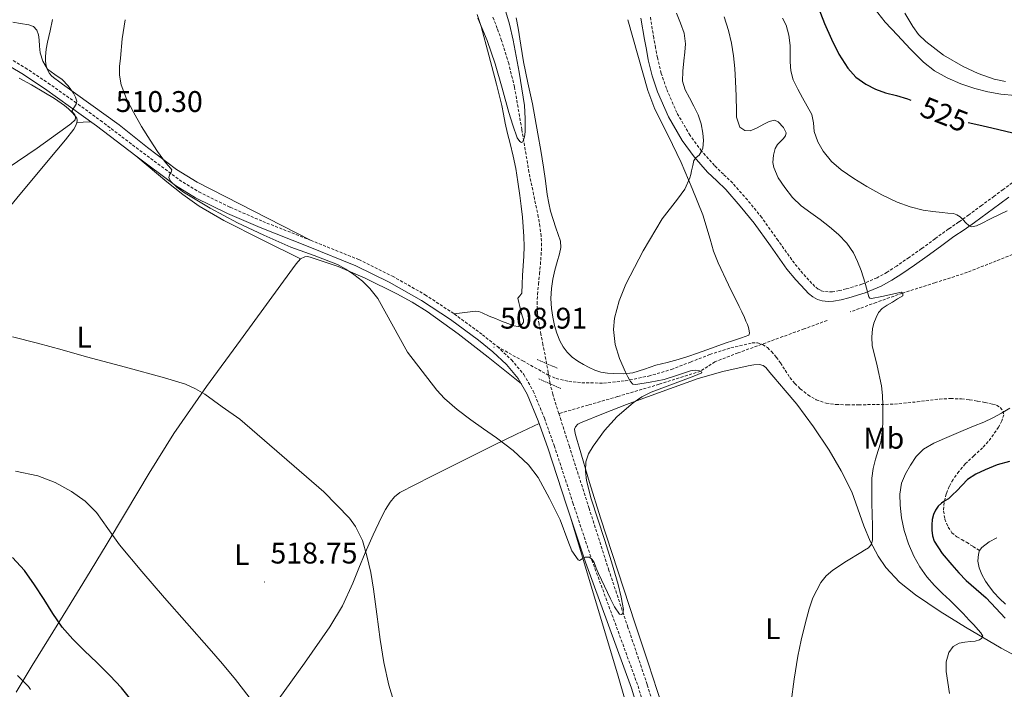
# Model space of a CAD drawing. Units: metres. Extents: x 613232 to 617736, y 4738223 to 4741268.
# Drawn here: x 616756 to 617086, y 4739070 to 4739294 of the extents above; entities that cross this region are included whole.
import ezdxf
from ezdxf.enums import TextEntityAlignment as Align

# ---------------------------------------------------------------- set-up
doc = ezdxf.new("R2010")
doc.units = ezdxf.units.M
doc.header["$MEASUREMENT"] = 0
doc.linetypes.add('TRAZOS', pattern=[0.75, 0.5, -0.25])
doc.linetypes.add('TRAZOSX2', pattern=[1.5, 1, -0.5])
for name, color, linetype, lineweight in [('Carátula', 7, 'Continuous', 5), ('Level 11', 142, 'TRAZOSX2', 13), ('Level 21', 19, 'Continuous', 0), ('Level 36', 19, 'Continuous', 40), ('Level 37', 92, 'Continuous', 0), ('Level 4', 36, 'Continuous', 30), ('Level 41', 19, 'Continuous', 0), ('Level 5', 36, 'Continuous', 0), ('Level 7', 19, 'Continuous', 0)]:
    doc.layers.add(name, color=color, linetype=linetype, lineweight=lineweight)
doc.styles.add('Arial', font='ARIAL.TTF', dxfattribs={"height": 0.2})

# ---------------------------------------------------------------- blocks, each defined once
blk = doc.blocks.new('5PATER')
at = {"layer": 'Carátula', "linetype": 'Continuous', "lineweight": 5}
h = blk.add_hatch(color=250, dxfattribs=at)
edge = h.paths.add_edge_path()
edge.add_ellipse((0, 0), major_axis=(-1.33, -1.34), ratio=0.999422, start_angle=0, end_angle=360)

msp = doc.modelspace()

# ---------------------------------------------------------------- linework, layer by layer
at = {"layer": 'Level 11', "color": 142, "linetype": 'TRAZOSX2', "lineweight": 13}
for points in [[(616936.47, 4739162.12, 508.01), (616934.41, 4739168.59, 507.9), (616933.56, 4739172.18, 507.71), (616932.92, 4739175.82, 507.57), (616932.38, 4739178.8, 507.57), (616931.84, 4739181.77, 507.57), (616931.15, 4739185.23, 507.57), (616930.46, 4739188.68, 507.57), (616929.84, 4739192.12, 507.57), (616929.36, 4739195.58, 507.57), (616929.16, 4739198.81, 507.54), (616929.31, 4739202.04, 507.47), (616929.65, 4739205.49, 507.24), (616930, 4739208.94, 507.04), (616930.28, 4739212.07, 507.03), (616930.54, 4739215.21, 507.02), (616930.68, 4739218.39, 507.02), (616930.56, 4739221.58, 507.02), (616930.15, 4739224.8, 506.95), (616929.58, 4739227.99, 506.8), (616928.02, 4739235.5, 506.27), (616926.46, 4739243, 505.77), (616924.07, 4739257.27, 505.24), (616921.61, 4739271.53, 504.72), (616919.68, 4739279.38, 504.35), (616917.26, 4739287.12, 503.98), (616915.85, 4739291.19, 503.84), (616914.29, 4739295.2, 503.76)], [(617092.6, 4739217.18, 518.74), (617082.99, 4739213.26, 518.18), (617073.36, 4739209.45, 517.55), (617062.46, 4739205.96, 516.38), (617051.57, 4739202.47, 515.01), (617042.79, 4739199.36, 513.99), (617034.01, 4739196.19, 513.09)], [(617026.32, 4739193.33, 512.8), (617018.64, 4739190.49, 512.85), (617011.51, 4739187.91, 512.98), (617004.37, 4739185.33, 513.09), (616996.52, 4739182.44, 512.57), (616988.73, 4739179.48, 511.42), (616986.35, 4739177.87, 510.66), (616983.93, 4739176.32, 510.01), (616970.08, 4739171.96, 509.12), (616956.16, 4739167.82, 508.58), (616946.31, 4739164.97, 508.29), (616936.47, 4739162.12, 508.01)], [(616969.39, 4739060.2, 511.61), (616966.06, 4739071.35, 511.21), (616959.63, 4739090.46, 510.44), (616953.24, 4739109.58, 509.63), (616946.62, 4739130.32, 508.88), (616939.99, 4739151.07, 508.22), (616937.2, 4739159.82, 508.05), (616936.47, 4739162.12, 508.01)]]:
    msp.add_polyline3d(points, dxfattribs=at)
at = {"layer": 'Level 21', "color": 19, "linetype": 'TRAZOSX2', "lineweight": 0}
for points in [[(617088.38, 4739239.43, 521.64), (617085.34, 4739237.2, 521.29), (617082.3, 4739234.95, 521.17), (617078.07, 4739231.83, 520.99), (617073.84, 4739228.7, 520.32), (617070.43, 4739226.32, 519.78), (617067.02, 4739223.98, 519.14), (617062.5, 4739220.69, 518.43), (617058, 4739217.39, 517.74), (617053.81, 4739214.44, 517.14), (617049.61, 4739211.56, 516.7), (617046.41, 4739209.49, 516.4), (617043.07, 4739207.61, 515.97), (617038, 4739205.49, 514.94), (617032.73, 4739203.88, 514.5), (617030.45, 4739203.33, 514.31), (617028.16, 4739202.94, 514.13), (617026.74, 4739202.87, 514.03), (617025.32, 4739203.02, 513.93), (617024.29, 4739203.31, 513.86), (617023.34, 4739203.82, 513.81), (617022.22, 4739204.73, 513.76), (617021.21, 4739205.74, 513.72), (617018.22, 4739209.05, 513.81), (617015.37, 4739212.47, 514.02), (617009.9, 4739220.14, 514.14), (617004.43, 4739227.8, 514.05), (616999.65, 4739233.69, 513.09), (616994.64, 4739239.39, 512.54), (616991.62, 4739242.32, 512), (616988.57, 4739245.23, 511.4), (616984.29, 4739250.09, 510.01), (616980.43, 4739255.34, 509.39), (616975.97, 4739262.96, 509.3), (616972.49, 4739271.05, 509.46), (616970.79, 4739276.13, 509.34), (616969.5, 4739281.31, 509.2), (616968.87, 4739284.66, 509.12), (616968.27, 4739288.01, 509.08), (616967.08, 4739295.15, 509.22)], [(616749.8, 4739282.69, 509.69), (616757.73, 4739277.97, 509.69), (616765.39, 4739272.89, 509.83), (616774.2, 4739266.65, 510), (616782.93, 4739260.33, 510.23), (616796.11, 4739250.28, 510.29), (616809.32, 4739240.45, 509.95), (616815.89, 4739236.41, 509.84), (616826.41, 4739231.23, 509.82), (616837.25, 4739226.53, 509.79), (616853.3, 4739220.19, 509.78), (616869.43, 4739213.7, 509.64), (616880.72, 4739208.18, 509.4), (616891.66, 4739201.95, 509.17), (616901.44, 4739195.49, 509.01), (616910.88, 4739188.56, 508.9), (616915.86, 4739184.57, 508.95)], [(616915.86, 4739184.57, 508.95), (616924.38, 4739179.79, 509.09), (616932.91, 4739175.02, 509.25), (616935.54, 4739173.87, 509.29), (616939.78, 4739172.91, 509.34), (616944.12, 4739172.47, 509.39), (616951.43, 4739172.32, 509.57), (616958.72, 4739173.07, 509.92), (616966.5, 4739174.69, 510.16), (616974.14, 4739176.89, 510.17), (616980.58, 4739179.38, 510.24), (616987.04, 4739181.93, 510.58), (616994.11, 4739184.15, 511), (617001.23, 4739185.79, 511.58), (617002.96, 4739185.79, 511.71), (617004.68, 4739185.23, 511.76), (617006.35, 4739184.21, 511.66), (617007.74, 4739182.91, 511.86), (617009.3, 4739181.04, 512.2), (617010.75, 4739179.1, 512.3), (617012.31, 4739176.63, 512.38), (617013.9, 4739174.17, 512.47), (617015.52, 4739172.22, 512.58), (617017.34, 4739170.43, 512.73), (617019.86, 4739168.39, 512.93), (617022.7, 4739166.78, 513.16), (617025.98, 4739165.61, 513.43), (617029.34, 4739165.13, 513.71), (617033.11, 4739165.08, 514.03), (617036.89, 4739165.08, 514.34), (617042.91, 4739165.14, 514.84), (617048.92, 4739165.26, 515.99), (617056.46, 4739166.06, 516.95), (617063.99, 4739167, 518.19), (617067.69, 4739167.16, 518.76), (617071.39, 4739167.03, 518.93), (617074.08, 4739166.72, 519.14), (617076.76, 4739166.3, 519.35), (617079.28, 4739165.83, 519.56), (617081.77, 4739165.29, 519.76), (617083.09, 4739164.94, 519.88), (617084.35, 4739164.15, 519.96), (617085.27, 4739162.98, 520), (617085.51, 4739161.75, 520.23), (617084.92, 4739159.65, 520.78), (617083.79, 4739157.56, 521.19), (617081.22, 4739153.91, 521.93), (617078.41, 4739150.62, 522.62), (617075.51, 4739147.94, 523.07), (617072.62, 4739145.26, 523.43), (617070.46, 4739142.73, 523.81), (617068.52, 4739140.01, 524.02), (617067.25, 4739137.7, 524.21), (617066.25, 4739135.23, 524.5), (617065.52, 4739132.36, 525.02), (617065.34, 4739129.48, 525.16), (617065.76, 4739126.75, 525.3), (617066.89, 4739124.06, 525.5), (617068.15, 4739122.21, 525.52), (617069.78, 4739120.81, 525.61), (617071.42, 4739119.9, 525.71), (617073.03, 4739118.99, 525.81), (617075.24, 4739117.59, 525.95), (617077.44, 4739116.2, 526.03)], [(616915.86, 4739184.57, 508.95), (616920.6, 4739180.12, 509.05), (616924.73, 4739175.22, 509.17), (616927.88, 4739169.68, 509.3), (616931.63, 4739160.55, 509.5), (616934.92, 4739151.39, 509.73), (616941.2, 4739132.16, 509.79), (616947.51, 4739113.03, 510.01), (616955.28, 4739091.99, 510.21), (616963, 4739070.82, 511.24), (616965.43, 4739062.58, 511.7)]]:
    msp.add_polyline3d(points, dxfattribs=at)
at = {"layer": 'Level 21', "color": 19, "linetype": 'Continuous', "lineweight": 0}
for points in [[(617015.84, 4739206.99, 513.56), (617012.88, 4739210.56, 513.78), (617007.34, 4739218.32, 513.95), (617001.93, 4739225.9, 513.84), (616997.25, 4739231.67, 512.89), (616992.36, 4739237.22, 512.09), (616989.44, 4739240.06, 511.62), (616986.3, 4739243.05, 511.02), (616981.84, 4739248.12, 509.95), (616977.8, 4739253.61, 509.25), (616973.16, 4739261.54, 508.98), (616969.56, 4739269.93, 509.17), (616967.77, 4739275.25, 509.06), (616966.43, 4739280.64, 508.93), (616965.78, 4739284.09, 508.84), (616965.17, 4739287.47, 508.8), (616963.98, 4739294.62, 508.93)], [(616963.24, 4739061.99, 511.73), (616960.84, 4739070.11, 511.32), (616953.14, 4739091.21, 510.32), (616945.37, 4739112.28, 510.01), (616939.05, 4739131.45, 509.87), (616932.78, 4739150.65, 509.78), (616929.51, 4739159.73, 509.55), (616925.84, 4739168.68, 509.3), (616922.86, 4739173.91, 509.18), (616918.96, 4739178.55, 509.06), (616914.37, 4739182.85, 508.99), (616909.5, 4739186.76, 509.06), (616900.14, 4739193.62, 509.17), (616890.48, 4739200.01, 509.32), (616879.66, 4739206.17, 509.55), (616868.51, 4739211.63, 509.8), (616852.46, 4739218.08, 509.9), (616836.38, 4739224.43, 509.91), (616825.46, 4739229.17, 509.94), (616814.79, 4739234.42, 509.98), (616808.04, 4739238.57, 510.01), (616794.74, 4739248.47, 510.42), (616781.58, 4739258.51, 510.19), (616772.87, 4739264.8, 509.98), (616764.11, 4739271.02, 509.71), (616756.52, 4739276.05, 509.59), (616748.7, 4739280.7, 509.53)], [(617087.2, 4739234.67, 520.82), (617084.17, 4739232.43, 520.6), (617079.94, 4739229.3, 520.43), (617075.67, 4739226.15, 520.21), (617072.22, 4739223.74, 519.68), (617068.84, 4739221.41, 519.04), (617064.36, 4739218.15, 518.19), (617059.83, 4739214.83, 517.34), (617055.6, 4739211.86, 516.71), (617051.35, 4739208.95, 516.16), (617048.04, 4739206.81, 515.85), (617044.45, 4739204.78, 515.6), (617039.07, 4739202.53, 514.94), (617033.56, 4739200.85, 514.46), (617031.09, 4739200.25, 514.26), (617028.5, 4739199.81, 514.05), (617026.65, 4739199.72, 513.91), (617024.73, 4739199.92, 513.78), (617023.11, 4739200.37, 513.67), (617021.59, 4739201.19, 513.59), (617020.11, 4739202.4, 513.52), (617018.93, 4739203.57, 513.48), (617015.84, 4739206.99, 513.56)]]:
    msp.add_polyline3d(points, dxfattribs=at)
at = {"layer": 'Level 21', "color": 1, "linetype": 'TRAZOS', "lineweight": 0}
for points in [[(616929.24, 4739180.2, 509.19), (616936.06, 4739177.29, 509.3)], [(616929.8, 4739173.71, 509.24), (616937.18, 4739170.49, 509.36)]]:
    msp.add_polyline3d(points, dxfattribs=at)
at = {"layer": 'Level 36', "color": 92, "linetype": 'Continuous', "lineweight": 0}
for points in [[(616909.09, 4739295.9, 504.57), (616910.41, 4739291.87, 504.64), (616912.99, 4739282.19, 504.8), (616915.55, 4739272.51, 504.96), (616916.49, 4739268.96, 505.03), (616917.42, 4739265.4, 505.12), (616917.97, 4739262.42, 505.23), (616918.48, 4739259.42, 505.37), (616919.32, 4739256.01, 505.59), (616920.17, 4739252.6, 505.81), (616921.14, 4739248.43, 505.93), (616922.01, 4739244.23, 506.05), (616922.74, 4739239.72, 506.28), (616923.36, 4739235.19, 506.53), (616923.82, 4739231.58, 506.7), (616924.24, 4739227.96, 506.85), (616924.54, 4739224.69, 506.87), (616924.73, 4739221.42, 506.88), (616924.81, 4739218.14, 507.01), (616924.73, 4739214.86, 507.17), (616924.53, 4739211.63, 507.38), (616924.3, 4739208.41, 507.55)], [(617086.15, 4739273.38, 532.36), (617082.28, 4739274.22, 532.35), (617076.98, 4739276.07, 532.31), (617071.88, 4739278.46, 532.24), (617065.37, 4739282.19, 532.02), (617059.39, 4739286.75, 531.79), (617057, 4739289.14, 531.74), (617055.04, 4739291.83, 531.79), (617053.72, 4739294.07, 531.9), (617052.4, 4739296.3, 532.01)], [(616853.3, 4739220.19, 509.51), (616834.29, 4739229.93, 509.36), (616815.28, 4739239.68, 509.21), (616808.36, 4739243.87, 509.31), (616798.72, 4739251.33, 509.77), (616789.13, 4739258.89, 510.17), (616779.67, 4739265.72, 510.37), (616770.2, 4739272.54, 510.51), (616768.89, 4739273.47, 510.52), (616767.58, 4739274.4, 510.53), (616766.67, 4739275.18, 510.53), (616765.87, 4739276.11, 510.53), (616765.16, 4739277.34, 510.53), (616764.73, 4739278.69, 510.54), (616764.48, 4739280.21, 510.55), (616764.46, 4739281.73, 510.59), (616764.7, 4739284.18, 510.8), (616765.12, 4739286.62, 511.05), (616766.01, 4739290.41, 511.32), (616766.89, 4739294.19, 511.58)], [(616935.13, 4739210.19, 508.88), (616935.91, 4739212.93, 508.83), (616936.7, 4739215.66, 508.78), (616937.12, 4739217.77, 508.72), (616936.99, 4739219.87, 508.64), (616936.23, 4739222.13, 508.54), (616935.45, 4739224.39, 508.43), (616934.56, 4739227.14, 508.3), (616933.72, 4739229.9, 508.16), (616933.07, 4739232.67, 508.03), (616932.59, 4739235.48, 507.92), (616931.95, 4739240.07, 507.87), (616931.29, 4739244.65, 507.82), (616930.4, 4739250.26, 507.62), (616929.47, 4739255.87, 507.41), (616928.57, 4739260.88, 507.21), (616927.61, 4739265.88, 507.01), (616926.12, 4739272.91, 506.76), (616924.64, 4739279.93, 506.56), (616923.7, 4739285.6, 506.53), (616922.83, 4739291.29, 506.51), (616922.22, 4739294.7, 506.41)], [(616959.56, 4739294.11, 507.76), (616962.89, 4739282.22, 508.17), (616966.33, 4739270.36, 508.61), (616968.67, 4739264.18, 508.85), (616973.09, 4739255.25, 509.21), (616977.47, 4739246.3, 509.58), (616981.18, 4739237.53, 509.96), (616984.73, 4739228.7, 510.35), (616987.13, 4739220.6, 510.65), (616988.28, 4739216.53, 510.79), (616989.79, 4739212.6, 510.94), (616993.31, 4739205.31, 511.47), (616996.86, 4739198.04, 511.93), (616997.75, 4739196.17, 511.97), (616998.64, 4739194.3, 512), (616999.15, 4739193.14, 512.02)], [(616755.63, 4739274.51, 508.73), (616759.85, 4739272.28, 508.97), (616763.95, 4739269.82, 509.25), (616767.46, 4739267.69, 509.49), (616770.86, 4739265.39, 509.74), (616772.17, 4739264.25, 509.89), (616773.39, 4739263.01, 510.01), (616774.23, 4739262.09, 510.06), (616774.96, 4739261.09, 510.11), (616775.15, 4739260.3, 510.14), (616775, 4739259.5, 510.17), (616774.57, 4739258.4, 510.2), (616773.96, 4739257.39, 510.21), (616771.15, 4739253.84, 510.24), (616768.3, 4739250.33, 510.27), (616755.94, 4739235.48, 510.59), (616743.6, 4739220.62, 511.18)], [(616775.04, 4739259.67, 510.17), (616777.08, 4739259.78, 510.32), (616779.12, 4739259.89, 510.48), (616779.78, 4739259.81, 510.52)], [(616794.74, 4739248.47, 510.13), (616805.19, 4739239.78, 510.89), (616810.48, 4739235.54, 511.24), (616816, 4739231.63, 511.47), (616824.2, 4739226.77, 511.58), (616837.04, 4739220.29, 511.49), (616849.95, 4739213.92, 511.36)], [(616754.62, 4739068.81, 530.81), (616760.03, 4739077.65, 528.62), (616765.48, 4739086.49, 526.33), (616771.88, 4739096.8, 524.2), (616778.27, 4739107.16, 522.19), (616784.78, 4739117.99, 520.27), (616791.27, 4739128.83, 518.61), (616799.23, 4739142.16, 517.01), (616807.5, 4739155.44, 515.73), (616818.47, 4739171.2, 514.32), (616829.77, 4739186.67, 513.1), (616838.48, 4739198.68, 512.34), (616847.23, 4739210.67, 511.6), (616848.51, 4739212.33, 511.48), (616849.95, 4739213.92, 511.36), (616851.32, 4739214.59, 511.34), (616852.26, 4739214.7, 511.26)], [(616852.26, 4739214.7, 511.26), (616853.2, 4739214.57, 511.18), (616862.52, 4739211.39, 510.59), (616871.61, 4739207.45, 510.09), (616882.2, 4739202.27, 509.64), (616887.34, 4739199.47, 509.46), (616892.3, 4739196.33, 509.33), (616902.69, 4739188.88, 509.24), (616912.76, 4739181.07, 509.1), (616918.33, 4739176.57, 508.91), (616923.9, 4739172.08, 508.71)], [(616999.15, 4739193.14, 512.02), (616999.64, 4739191.96, 512.05), (616999.99, 4739190.93, 512.05), (617000.25, 4739189.88, 512.05), (617000.38, 4739189.1, 512.04), (617000.08, 4739188.41, 512.03), (616997.68, 4739187.5, 511.92), (616994.92, 4739186.59, 511.5), (616992.17, 4739185.66, 511.05), (616987.57, 4739184.01, 510.64), (616982.97, 4739182.36, 510.43), (616979.71, 4739181.25, 510.43), (616976.43, 4739180.19, 510.43), (616972.7, 4739179.21, 510.39), (616968.96, 4739178.31, 510.3), (616965.14, 4739176.97, 510.02), (616961.26, 4739175.74, 509.73), (616958.08, 4739175.48, 509.63), (616954.89, 4739175.58, 509.53), (616952.71, 4739175.65, 509.4), (616950.54, 4739175.95, 509.31), (616948.55, 4739176.65, 509.31), (616946.65, 4739177.56, 509.31), (616944.71, 4739178.57, 509.31), (616942.83, 4739179.67, 509.31), (616940.96, 4739181.04, 509.3), (616939.29, 4739182.67, 509.29), (616937.91, 4739184.51, 509.3), (616936.84, 4739186.54, 509.29), (616935.84, 4739189.05, 509.27), (616935.05, 4739191.63, 509.25), (616934.42, 4739194.45, 509.23), (616934, 4739197.29, 509.21), (616933.79, 4739200.66, 509.15), (616933.96, 4739204.03, 509.05), (616934.46, 4739207.12, 508.97), (616935.13, 4739210.19, 508.88)], [(616924.3, 4739208.41, 507.55), (616924.17, 4739205.44, 507.55), (616924.04, 4739202.47, 507.53), (616923.36, 4739201.63, 507.54), (616922.78, 4739200.79, 507.55), (616923.02, 4739199.39, 507.55), (616923.36, 4739197.98, 507.55), (616923.77, 4739196.44, 507.55), (616924.19, 4739194.91, 507.55), (616924.58, 4739193.48, 507.55), (616924.57, 4739192.76, 507.55), (616924.22, 4739192.06, 507.55), (616922.87, 4739191.34, 507.55), (616921.44, 4739191.55, 507.57), (616919.37, 4739192.33, 507.66), (616917.31, 4739193.13, 507.74), (616915.19, 4739193.96, 507.76), (616913.07, 4739194.79, 507.77), (616910.83, 4739195.92, 507.74), (616909.69, 4739196.36, 507.75), (616908.52, 4739196.44, 507.82), (616904.98, 4739195.97, 508.19), (616901.44, 4739195.49, 508.56)], [(616970.86, 4739064.83, 511.71), (616966.46, 4739078.25, 511.49), (616962.06, 4739091.67, 511.31), (616956.21, 4739109.4, 510.9), (616950.38, 4739127.13, 510.38), (616946.73, 4739138.97, 509.83), (616943.23, 4739150.84, 509.25), (616942.55, 4739153.14, 509.18), (616941.9, 4739155.45, 509.13), (616941.71, 4739156.92, 509.13), (616942.03, 4739157.72, 509.15), (616942.83, 4739158.53, 509.16), (616943.75, 4739159.07, 509.18), (616951.45, 4739162.15, 509.65), (616959.18, 4739165.11, 510.21), (616971.11, 4739169.57, 511.01), (616983.1, 4739173.91, 511.69), (616991.41, 4739176.27, 512.03), (616999.85, 4739178.15, 512.35), (617001.77, 4739178.48, 512.42), (617003.69, 4739178.54, 512.49), (617004.86, 4739178.25, 512.56), (617005.85, 4739177.53, 512.64), (617007.18, 4739175.91, 512.83), (617008.46, 4739174.3, 513.02), (617012.32, 4739169.8, 513.38), (617016.16, 4739165.27, 513.63), (617021.8, 4739157.73, 513.9), (617027.02, 4739149.82, 514.09), (617031.09, 4739142.97, 514.16), (617034.6, 4739135.85, 514.22), (617036.66, 4739130.22, 514.33), (617038.6, 4739124.54, 514.57), (617040.78, 4739119.34, 515.08), (617043.43, 4739114.33, 515.66), (617046.03, 4739110.58, 515.95), (617050.64, 4739105.58, 516.29), (617055.91, 4739101.34, 516.85), (617064.24, 4739095.79, 518.21), (617072.74, 4739090.59, 519.63), (617084.67, 4739083.51, 521.49), (617096.9, 4739076.91, 523.18)], [(616929.84, 4739158.81, 509.07), (616922.27, 4739155.18, 509.32), (616914.7, 4739151.55, 509.57), (616904.16, 4739146.32, 510.21), (616893.67, 4739141, 511.21), (616888.4, 4739138.33, 512.11), (616883.19, 4739135.63, 512.99), (616881.4, 4739134.22, 513.09), (616879.95, 4739132.38, 513.18), (616878.38, 4739129.96, 513.48), (616877.02, 4739127.44, 513.76), (616874.21, 4739121.48, 514.27), (616871.53, 4739115.47, 514.73), (616869.5, 4739110.37, 515.03), (616867.46, 4739105.28, 515.36), (616863.96, 4739097.75, 516), (616859.74, 4739090.62, 516.64), (616851.26, 4739078.54, 517.77), (616842.71, 4739066.54, 518.91)], [(616940.5, 4739127.03, 509.95), (616948.33, 4739100.96, 510.51), (616956.15, 4739074.89, 511.07), (616961.75, 4739055.5, 511.82)], [(617086.1, 4739098.2, 526.83), (617084.07, 4739100.1, 526.83), (617082.2, 4739102.15, 526.83), (617080.76, 4739104.03, 526.85), (617079.43, 4739105.99, 526.89), (617078.21, 4739108.15, 526.95), (617077.24, 4739110.41, 527.04), (617076.86, 4739112.68, 527.18), (617077.1, 4739114.99, 527.33), (617077.44, 4739116.2, 527.39), (617078.15, 4739117.27, 527.45), (617080.57, 4739119.11, 527.79), (617083.19, 4739120.44, 528.13)]]:
    msp.add_polyline3d(points, dxfattribs=at)
at = {"layer": 'Level 4', "color": 36, "linetype": 'Continuous', "lineweight": 30}
for points in [[(617023.36, 4739298.31, 525.01), (617025.46, 4739292.88, 525.01), (617027.79, 4739287.53, 525.01), (617030.28, 4739282.59, 525.01), (617033.28, 4739277.87, 525.01), (617035.99, 4739274.84, 525.01), (617039.29, 4739272.47, 525.01), (617042.51, 4739270.86, 525.01), (617045.85, 4739269.61, 525.01), (617049.57, 4739268.67, 525.01), (617053.24, 4739267.64, 525.01), (617054.36, 4739267.16, 525.01)], [(617073.56, 4739259.71, 525.01), (617077.12, 4739258.88, 525.01), (617081.56, 4739257.88, 525.01), (617086.22, 4739256.74, 525.01), (617090.89, 4739255.59, 525.01), (617096, 4739255, 525.01), (617101.15, 4739255.19, 525.01), (617104.93, 4739255.79, 525.01)], [(617087.39, 4739146.01, 525.01), (617083.26, 4739144.96, 525.01), (617079.27, 4739143.23, 525.01), (617076.19, 4739141.85, 525.01), (617073.39, 4739140.04, 525.01), (617071.54, 4739138.13, 525.01), (617069.77, 4739136.19, 525.01), (617068.38, 4739134.84, 525.01), (617066.95, 4739133.53, 525.01), (617065.81, 4739132.83, 525.01), (617064.63, 4739132.14, 525.01), (617063.55, 4739131.07, 525.01)], [(617063.55, 4739131.07, 525.01), (617062.68, 4739129.8, 525.01), (617061.97, 4739128.26, 525.01), (617061.56, 4739126.65, 525.01), (617061.41, 4739124.83, 525.01), (617061.47, 4739123, 525.01), (617061.62, 4739121.16, 525.01), (617062.17, 4739119.37, 525.01), (617064.9, 4739115.18, 525.01), (617068.07, 4739111.47, 525.01), (617070.47, 4739108.79, 525.01), (617072.95, 4739106.22, 525.01), (617076.3, 4739103.26, 525.01), (617079.66, 4739100.33, 525.01), (617082.82, 4739096.94, 525.01), (617086.02, 4739093.58, 525.01)], [(616793.5, 4739065.76, 525.01), (616789.92, 4739070.17, 525.01), (616786.09, 4739074.33, 525.01), (616781.8, 4739078.56, 525.01), (616777.5, 4739082.78, 525.01), (616773.66, 4739086.55, 525.01), (616770.07, 4739090.56, 525.01), (616766.97, 4739095.15, 525.01), (616764.02, 4739099.85, 525.01), (616760.77, 4739104.7, 525.01), (616757.43, 4739109.5, 525.01), (616753.49, 4739113.85, 525.01)]]:
    msp.add_polyline3d(points, dxfattribs=at)
at = {"layer": 'Level 5', "color": 36, "linetype": 'Continuous', "lineweight": 0}
for points in [[(616918.38, 4739297.87, 505.01), (616919.99, 4739292.64, 505.01), (616921.18, 4739287.3, 505.01), (616923.12, 4739276.52, 505.01), (616924.11, 4739270.95, 505.01), (616924.96, 4739265.35, 505.01), (616925.23, 4739260.95, 505.01), (616925.13, 4739256.52, 505.01), (616924.92, 4739254.8, 505.01), (616924.36, 4739253.18, 505.01), (616923.97, 4739253, 505.01), (616923.4, 4739253.33, 505.01), (616922.48, 4739254.54, 505.01), (616921.06, 4739258.74, 505.01), (616919.76, 4739262.97, 505.01), (616917.43, 4739271.17, 505.01), (616915.08, 4739279.36, 505.01), (616912.46, 4739287.08, 505.01), (616909.31, 4739294.65, 505.01)], [(616975.93, 4739296.27, 510.01), (616977.26, 4739292.97, 510.01), (616978.46, 4739289.56, 510.01), (616978.94, 4739286.06, 510.01), (616978.68, 4739283.2, 510.01), (616978.35, 4739280.33, 510.01), (616977.98, 4739276.89, 510.01), (616977.92, 4739273.47, 510.01), (616978.82, 4739270.62, 510.01), (616980.24, 4739267.9, 510.01), (616981.7, 4739265.09, 510.01), (616983.13, 4739262.25, 510.01), (616984.09, 4739259.21, 510.01), (616984.67, 4739256.09, 510.01), (616984.92, 4739253.57, 510.01), (616984.67, 4739251.05, 510.01), (616984.18, 4739249.84, 510.01), (616983.47, 4739248.73, 510.01), (616982.5, 4739247.89, 510.01), (616981.74, 4739246.97, 510.01), (616981.34, 4739245.22, 510.01), (616980.94, 4739243.47, 510.01), (616980.67, 4739242.28, 510.01), (616980.38, 4739241.1, 510.01), (616978.72, 4739237.36, 510.01), (616976.25, 4739234.01, 510.01), (616971.04, 4739227.39, 510.01), (616964.74, 4739216.67, 510.01)], [(617089.37, 4739268.73, 530.01), (617084.49, 4739269.16, 530.01), (617080.14, 4739269.9, 530.01), (617075.84, 4739271.02, 530.01), (617071.1, 4739272.62, 530.01), (617066.52, 4739274.67, 530.01), (617062.36, 4739276.99, 530.01), (617058.6, 4739279.88, 530.01), (617054.15, 4739284.36, 530.01), (617049.87, 4739288.97, 530.01), (617045.83, 4739293.33, 530.01), (617042.06, 4739297.99, 530.01)], [(616753.5, 4739293.33, 510.01), (616756.17, 4739292.84, 510.01), (616758.86, 4739292.38, 510.01), (616760.42, 4739291.77, 510.01), (616761.6, 4739290.59, 510.01), (616762.13, 4739288.99, 510.01), (616762.35, 4739287.36, 510.01)], [(616964.74, 4739216.67, 510.01), (616958.94, 4739205.48, 510.01), (616956.64, 4739199.92, 510.01), (616955.13, 4739194.13, 510.01), (616954.76, 4739190.28, 510.01), (616955.28, 4739185.27, 510.01), (616956.81, 4739180.59, 510.01), (616958.84, 4739175.98, 510.01), (616959.6, 4739174.41, 510.01), (616960.43, 4739172.87, 510.01), (616961.23, 4739171.95, 510.01), (616962.28, 4739171.87, 510.01), (616967.02, 4739172.61, 510.01), (616971.74, 4739173.59, 510.01), (616976.2, 4739174.97, 510.01), (616980.62, 4739176.39, 510.01), (616982.1, 4739176.66, 510.01), (616983.61, 4739176.49, 510.01), (616984.24, 4739176.16, 510.01), (616984.4, 4739175.8, 510.01), (616983.06, 4739175.23, 510.01), (616981.66, 4739174.67, 510.01), (616974.54, 4739171.98, 510.01), (616967.44, 4739169.24, 510.01), (616964.31, 4739167.68, 510.01), (616961.4, 4739165.75, 510.01), (616956, 4739161.13, 510.01), (616951.71, 4739156.42, 510.01), (616947.98, 4739151.18, 510.01), (616946.43, 4739148.64, 510.01), (616945.55, 4739145.95, 510.01), (616945.43, 4739142.86, 510.01), (616945.74, 4739139.72, 510.01), (616947.27, 4739133.55, 510.01), (616949.54, 4739126.73, 510.01), (616951.77, 4739119.91, 510.01), (616954.06, 4739112.4, 510.01), (616956.3, 4739104.81, 510.01), (616957.34, 4739100.62, 510.01), (616958.15, 4739096.43, 510.01), (616957.88, 4739095.16, 510.01), (616957.42, 4739094.83, 510.01), (616956.82, 4739094.89, 510.01), (616955.1, 4739097.4, 510.01), (616953.72, 4739100.06, 510.01), (616951.71, 4739104.27, 510.01), (616949.75, 4739108.49, 510.01), (616949.02, 4739110.36, 510.01), (616948.28, 4739112.23, 510.01), (616947.68, 4739113.23, 510.01), (616946.78, 4739113.98, 510.01), (616945.24, 4739113.98, 510.01), (616944.3, 4739113.48, 510.01), (616943.4, 4739112.94, 510.01), (616942.89, 4739113.08, 510.01), (616940.79, 4739116.17, 510.01), (616939.44, 4739119.63, 510.01), (616936.91, 4739126.57, 510.01), (616933.36, 4739133.67, 510.01), (616929.51, 4739140.67, 510.01), (616926.3, 4739144.97, 510.01), (616921.15, 4739149.77, 510.01), (616915.55, 4739153.96, 510.01), (616911.27, 4739156.98, 510.01), (616907, 4739160.03, 510.01), (616902.45, 4739163.45, 510.01), (616898.15, 4739167.13, 510.01), (616895.64, 4739169.93, 510.01), (616890.7, 4739176.32, 510.01), (616885.76, 4739182.7, 510.01), (616875.83, 4739200.65, 510.01), (616873.2, 4739204.04, 510.01), (616870.67, 4739206.53, 510.01), (616867.79, 4739208.67, 510.01), (616865.13, 4739210.54, 510.01), (616862.3, 4739212.11, 510.01), (616854.5, 4739215.06, 510.01), (616846.68, 4739217.93, 510.01), (616837.68, 4739221.91, 510.01), (616828.76, 4739226.09, 510.01), (616819.64, 4739230.95, 510.01), (616810.75, 4739236.3, 510.01), (616808.51, 4739237.94, 510.01), (616806.44, 4739239.92, 510.01), (616805.77, 4739241.08, 510.01), (616806, 4739242.12, 510.01), (616806.57, 4739243.01, 510.01), (616806.84, 4739243.84, 510.01), (616805.85, 4739245.03, 510.01), (616804.65, 4739246.22, 510.01), (616802.05, 4739249.93, 510.01), (616799.52, 4739253.72, 510.01), (616796.66, 4739258.36, 510.01), (616793.95, 4739263.12, 510.01), (616791.61, 4739267.61, 510.01), (616789.85, 4739272.29, 510.01), (616789.29, 4739275.53, 510.01), (616789.32, 4739278.4, 510.01), (616789.6, 4739281.26, 510.01), (616790.13, 4739287.72, 510.01), (616791.21, 4739294.11, 510.01)], [(616991.89, 4739295.06, 515.01), (616993.28, 4739290.54, 515.01), (616994.32, 4739286.28, 515.01), (616995.02, 4739281.95, 515.01), (616995.42, 4739277.75, 515.01), (616995.69, 4739273.55, 515.01), (616995.86, 4739268.53, 515.01), (616995.98, 4739263.51, 515.01), (616995.98, 4739261.48, 515.01), (616997.07, 4739258.14, 515.01), (616998.78, 4739256.93, 515.01), (617000.59, 4739256.81, 515.01), (617002.87, 4739257.89, 515.01), (617005.16, 4739259.13, 515.01), (617006.91, 4739259.94, 515.01), (617008.75, 4739260.39, 515.01), (617009.95, 4739259.88, 515.01), (617011.78, 4739258.03, 515.01), (617012.6, 4739256.17, 515.01), (617012.36, 4739255.2, 515.01), (617011.62, 4739254.23, 515.01), (617009.68, 4739252.3, 515.01), (617008.88, 4739251, 515.01), (617008.35, 4739248.75, 515.01), (617008.17, 4739246.22, 515.01), (617008.46, 4739244.63, 515.01), (617009.99, 4739241.12, 515.01), (617012.12, 4739237.82, 515.01), (617014.75, 4739234.56, 515.01), (617017.69, 4739231.71, 515.01), (617020.87, 4739229.41, 515.01), (617024.06, 4739227.13, 515.01), (617027.16, 4739224.67, 515.01), (617030.17, 4739222.09, 515.01), (617032.89, 4739219.27, 515.01), (617035.12, 4739216.03, 515.01), (617036.57, 4739213.11, 515.01), (617037.74, 4739210.09, 515.01), (617038.46, 4739207.96, 515.01), (617039.12, 4739205.82, 515.01), (617039.55, 4739204.17, 515.01), (617039.98, 4739202.52, 515.01), (617040.32, 4739201.19, 515.01), (617040.68, 4739200.8, 515.01), (617041.23, 4739200.7, 515.01), (617044.71, 4739201.4, 515.01), (617048.19, 4739202.14, 515.01), (617049.71, 4739202.48, 515.01), (617051.23, 4739202.81, 515.01), (617051.74, 4739202.31, 515.01), (617051.66, 4739201.58, 515.01), (617049.94, 4739200.53, 515.01), (617048.22, 4739199.48, 515.01), (617046.49, 4739198.42, 515.01), (617044.76, 4739197.34, 515.01), (617043.57, 4739195.98, 515.01), (617042.76, 4739194.27, 515.01), (617042.02, 4739192.44, 515.01), (617041.55, 4739190.55, 515.01), (617041.3, 4739187.72, 515.01), (617041.48, 4739184.91, 515.01), (617043.1, 4739178.16, 515.01), (617044.57, 4739171.37, 515.01), (617044.84, 4739168.16, 515.01), (617044.99, 4739164.94, 515.01), (617045.02, 4739161.95, 515.01), (617044.97, 4739158.97, 515.01), (617044.76, 4739155.77, 515.01), (617044.28, 4739152.59, 515.01), (617043.42, 4739149.72, 515.01), (617042.49, 4739146.87, 515.01), (617041.74, 4739143.69, 515.01), (617041.32, 4739140.46, 515.01), (617041.27, 4739136.26, 515.01), (617041.32, 4739132.06, 515.01), (617041.41, 4739128.27, 515.01), (617041.5, 4739124.49, 515.01), (617041.53, 4739122.17, 515.01), (617041.51, 4739119.85, 515.01)], [(617027.83, 4739246.64, 520.01), (617025.05, 4739250.01, 520.01), (617023.26, 4739253.21, 520.01), (617022.03, 4739256.6, 520.01), (617021.73, 4739259.55, 520.01), (617021.2, 4739262.39, 520.01), (617019.65, 4739265.17, 520.01), (617018.08, 4739267.91, 520.01), (617016.48, 4739270.86, 520.01), (617014.99, 4739273.91, 520.01), (617014.2, 4739276.94, 520.01), (617013.93, 4739280.04, 520.01), (617013.94, 4739282.75, 520.01), (617013.93, 4739285.45, 520.01), (617013.49, 4739288.88, 520.01), (617012.59, 4739292.23, 520.01), (617011.38, 4739294.64, 520.01)], [(616762.35, 4739287.36, 510.01), (616762.52, 4739285.2, 510.01), (616762.73, 4739283.04, 510.01), (616763.6, 4739280.16, 510.01), (616765.21, 4739277.55, 510.01), (616767.64, 4739275.73, 510.01), (616770.11, 4739274.06, 510.01), (616772.06, 4739271.89, 510.01), (616773.82, 4739269.47, 510.01), (616774.53, 4739268.14, 510.01), (616774.96, 4739266.77, 510.01), (616774.81, 4739265.77, 510.01), (616774.03, 4739264.61, 510.01), (616773.37, 4739263.5, 510.01), (616774.35, 4739262.22, 510.01), (616774.57, 4739261.36, 510.01), (616774.4, 4739260.53, 510.01), (616772.94, 4739259.17, 510.01), (616771.36, 4739257.97, 510.01), (616761.71, 4739251.06, 510.01), (616751.94, 4739244.46, 510.01)], [(617086.63, 4739230.05, 520.01), (617084.12, 4739228.87, 520.01), (617081.1, 4739227.37, 520.01), (617078.08, 4739225.85, 520.01), (617076.41, 4739225.01, 520.01), (617074.75, 4739224.67, 520.01), (617073.76, 4739225.19, 520.01), (617072.84, 4739226.06, 520.01), (617071.88, 4739227.05, 520.01), (617070.89, 4739228.03, 520.01), (617069.82, 4739228.75, 520.01), (617068.62, 4739229.16, 520.01), (617066.73, 4739229.32, 520.01), (617064.84, 4739229.45, 520.01), (617061.7, 4739229.81, 520.01), (617058.56, 4739230.27, 520.01), (617054.13, 4739231.35, 520.01), (617049.84, 4739232.95, 520.01), (617044.67, 4739235.41, 520.01), (617039.66, 4739238.17, 520.01), (617035.29, 4739240.85, 520.01), (617031.07, 4739243.8, 520.01), (617027.83, 4739246.64, 520.01)], [(616875.49, 4739094.87, 515.01), (616874.42, 4739103.32, 515.01), (616873.44, 4739108.91, 515.01), (616872.15, 4739114.46, 515.01), (616870.64, 4739119.55, 515.01), (616868.39, 4739124.32, 515.01), (616866.28, 4739127.07, 515.01), (616857.79, 4739135.92, 515.01), (616829.56, 4739160.2, 515.01), (616823.69, 4739164.4, 515.01), (616817.82, 4739168.59, 515.01), (616814.71, 4739170.46, 515.01), (616811.36, 4739171.92, 515.01), (616804.35, 4739174.09, 515.01), (616791.28, 4739177.63, 515.01), (616778.22, 4739181.18, 515.01), (616770.04, 4739183.45, 515.01), (616761.87, 4739185.71, 515.01), (616753.49, 4739187.81, 515.01)], [(617078.2, 4739086.81, 520.01), (617078.47, 4739087.5, 520.01), (617077.86, 4739088.61, 520.01), (617076.97, 4739089.67, 520.01), (617075.46, 4739091.3, 520.01), (617073.94, 4739092.92, 520.01), (617071.88, 4739095.11, 520.01), (617069.82, 4739097.29, 520.01), (617067.41, 4739099.56, 520.01), (617064.95, 4739101.79, 520.01), (617062.29, 4739104.51, 520.01), (617059.78, 4739107.4, 520.01), (617057.42, 4739110.74, 520.01), (617055.42, 4739114.33, 520.01), (617053.55, 4739118.52, 520.01), (617052.12, 4739122.89, 520.01), (617051.23, 4739127.14, 520.01), (617050.76, 4739131.4, 520.01), (617050.68, 4739135.1, 520.01), (617051.27, 4739138.79, 520.01), (617052.56, 4739141.9, 520.01), (617054.3, 4739144.81, 520.01), (617056.17, 4739147.78, 520.01), (617058.57, 4739150.22, 520.01), (617062.06, 4739152.17, 520.01), (617065.67, 4739153.79, 520.01), (617068.81, 4739155.13, 520.01), (617071.95, 4739156.46, 520.01), (617075.42, 4739157.85, 520.01), (617078.89, 4739159.26, 520.01), (617081.88, 4739160.69, 520.01), (617084.78, 4739162.3, 520.01), (617087.57, 4739163.94, 520.01)], [(616754.43, 4739142.78, 520.01), (616761.91, 4739141.26, 520.01), (616767.73, 4739139.02, 520.01), (616773.24, 4739135.96, 520.01), (616777.73, 4739132.81, 520.01), (616781.59, 4739129, 520.01), (616785.43, 4739123.56, 520.01), (616789.26, 4739118.17, 520.01), (616796.73, 4739109.22, 520.01), (616804.31, 4739100.36, 520.01), (616811.81, 4739091.89, 520.01), (616819.29, 4739083.4, 520.01), (616823.75, 4739078.26, 520.01), (616828.1, 4739073.02, 520.01), (616832.71, 4739067.14, 520.01)], [(617041.51, 4739119.85, 515.01), (617041.16, 4739118.36, 515.01), (617040.2, 4739117.18, 515.01), (617038.91, 4739116.37, 515.01), (617037.61, 4739115.61, 515.01), (617032.87, 4739112.72, 515.01), (617028.2, 4739109.63, 515.01), (617026.05, 4739107.74, 515.01), (617024.27, 4739105.53, 515.01), (617021.6, 4739100.4, 515.01), (617020.3, 4739096.68, 515.01), (617018.94, 4739091.67, 515.01), (617017.66, 4739086.24, 515.01), (617016.58, 4739080.78, 515.01), (617015.29, 4739073.15, 515.01), (617014.3, 4739065.48, 515.01)], [(616881.9, 4739063.39, 515.01), (616879.53, 4739071.16, 515.01), (616877.88, 4739078.76, 515.01), (616876.57, 4739086.41, 515.01), (616875.49, 4739094.87, 515.01)], [(617067.38, 4739068.33, 520.01), (617066.73, 4739072.01, 520.01), (617066.25, 4739075.69, 520.01), (617066.19, 4739078.88, 520.01), (617067.06, 4739082.07, 520.01), (617068.52, 4739084.11, 520.01), (617070.6, 4739085.23, 520.01), (617072.5, 4739085.49, 520.01), (617074.39, 4739085.69, 520.01), (617075.91, 4739085.85, 520.01), (617077.42, 4739086.27, 520.01), (617078.2, 4739086.81, 520.01)], [(616755.06, 4739074.37, 530.01), (616758.81, 4739070.67, 530.01), (616759.48, 4739069.69, 530.01)]]:
    msp.add_polyline3d(points, dxfattribs=at)

# ---------------------------------------------------------------- block references
at = {"layer": 'Level 7', "color": 19, "linetype": 'Continuous', "lineweight": 0, "xscale": 0.09999983015004542, "yscale": 0.09999983015004542}
for p in [(616786.04, 4739256.99, 510.31), (616914.73, 4739184.39, 508.92), (616837.88, 4739105.69, 518.76)]:
    msp.add_blockref('5PATER', p, dxfattribs=at)

# ---------------------------------------------------------------- texts
at = {"layer": 'Level 37', "color": 92, "linetype": 'Continuous', "lineweight": 0, "style": 'Arial'}
for s, p in [('L', (616777.42, 4739187.69, 514.56)), ('Mb', (617045.35, 4739153.86, 514.95)), ('L', (616830.28, 4739114.86, 517.96)), ('L', (617008.14, 4739090.03, 514.31))]:
    msp.add_text(s, height=7, dxfattribs=at).set_placement(p, align=Align.MIDDLE_CENTER)
at = {"layer": 'Level 41', "color": 19, "linetype": 'Continuous', "lineweight": 0, "style": 'Arial'}
for s, p in [('510.30', (616788.03, 4739260.99, 510.31)), ('508.91', (616916.81, 4739188.39, 508.92)), ('518.75', (616839.87, 4739109.69, 518.76))]:
    msp.add_text(s, height=7, dxfattribs=at).set_placement(p, align=Align.BOTTOM_LEFT)
at = {"layer": 'Level 41', "color": 39, "linetype": 'Continuous', "lineweight": 0, "style": 'Arial'}
msp.add_text('525', height=7, rotation=-21.739, dxfattribs=at).set_placement((617065.6, 4739262.38, 525.01), align=Align.MIDDLE_CENTER)

doc.saveas('drawing.dxf')
